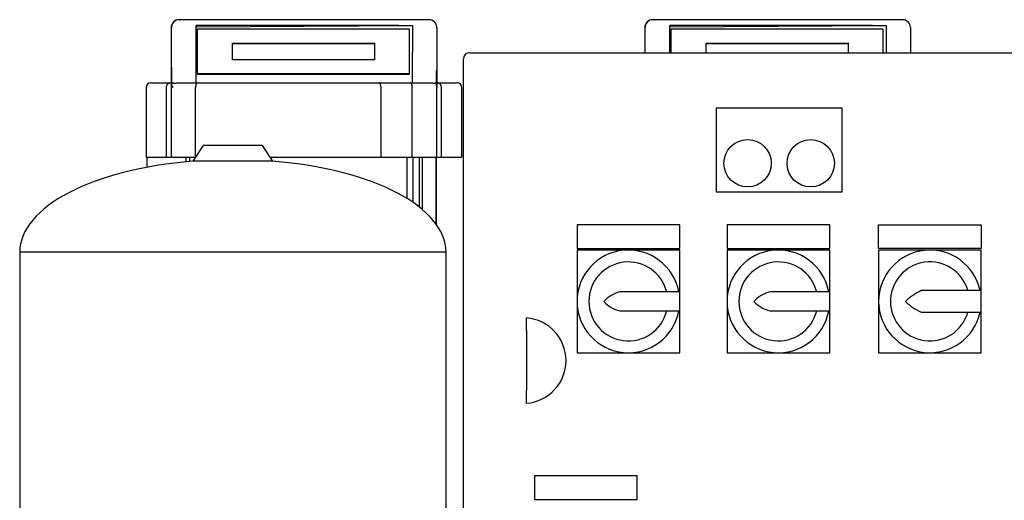
# Model space of a CAD drawing. Units: millimetres. Extents: x 100 to 4113, y 100 to 2870.
# Drawn here: x 1582 to 2205, y 1164 to 1469 of the extents above; entities that cross this region are included whole.
import ezdxf

# ---------------------------------------------------------------- set-up
doc = ezdxf.new("R2010")
doc.units = ezdxf.units.MM
for name, color, linetype in [('43202-3-ISO', 7, 'Continuous'), ('Default', 7, 'Continuous'), ('HV4.022', 7, 'Continuous'), ('ZILMET_24_LH_(NO', 7, 'Continuous')]:
    doc.layers.add(name, color=color, linetype=linetype)

# ---------------------------------------------------------------- blocks, each defined once
blk = doc.blocks.new('SE2')
at = {"layer": '43202-3-ISO', "color": 7, "linetype": 'Continuous'}
for p, q in [((1866.86, 1447.84), (2258.86, 1447.84)), ((1862.86, 1051.84), (1862.86, 1443.84)), ((2022.86, 1412.84), (2022.86, 1359.84)), ((2102.86, 1412.84), (2022.86, 1412.84)), ((2102.86, 1359.84), (2102.86, 1412.84)), ((2022.86, 1359.84), (2102.86, 1359.84)), ((1934.86, 1338.84), (1934.86, 1323.84)), ((1999.86, 1338.84), (1934.86, 1338.84)), ((1999.86, 1323.84), (1999.86, 1338.84)), ((2029.86, 1338.84), (2029.86, 1323.84)), ((2094.86, 1338.84), (2029.86, 1338.84)), ((2094.86, 1323.84), (2094.86, 1338.84)), ((2125.86, 1323.84), (2125.86, 1338.84)), ((2125.86, 1338.84), (2190.86, 1338.84)), ((2190.86, 1338.84), (2190.86, 1323.84)), ((1934.86, 1323.84), (1999.86, 1323.84)), ((1934.86, 1322.84), (1934.86, 1290.34)), ((1967.36, 1322.84), (1934.86, 1322.84)), ((1999.86, 1322.84), (1967.36, 1322.84)), ((1999.86, 1296.34), (1999.86, 1322.84)), ((2029.86, 1323.84), (2094.86, 1323.84)), ((2029.86, 1322.84), (2029.86, 1290.34)), ((2062.36, 1322.84), (2029.86, 1322.84)), ((2094.86, 1322.84), (2062.36, 1322.84)), ((2094.86, 1296.34), (2094.86, 1322.84)), ((2190.86, 1323.84), (2125.86, 1323.84)), ((2125.86, 1322.84), (2125.86, 1290.34)), ((2158.36, 1322.84), (2125.86, 1322.84)), ((2190.86, 1322.84), (2158.36, 1322.84)), ((2190.86, 1297.15), (2190.86, 1322.84)), ((2190.86, 1297.15), (2152.86, 1297.15)), ((2190.86, 1283.53), (2190.86, 1297.15)), ((1999.86, 1296.34), (1961.86, 1296.34)), ((1999.86, 1284.34), (1999.86, 1296.34)), ((2094.86, 1296.34), (2056.86, 1296.34)), ((2094.86, 1284.34), (2094.86, 1296.34)), ((1934.86, 1290.34), (1934.86, 1257.84)), ((2029.86, 1290.34), (2029.86, 1257.84)), ((2125.86, 1290.34), (2125.86, 1257.84)), ((1902.86, 1271.8), (1902.86, 1279.84)), ((1961.86, 1284.34), (1999.86, 1284.34)), ((1999.86, 1257.84), (1999.86, 1284.34)), ((2056.86, 1284.34), (2094.86, 1284.34)), ((2094.86, 1257.84), (2094.86, 1284.34)), ((2152.86, 1283.53), (2190.86, 1283.53)), ((2190.86, 1257.84), (2190.86, 1283.53)), ((1902.86, 1271.8), (1902.86, 1233.87)), ((1934.86, 1257.84), (1967.36, 1257.84)), ((1967.36, 1257.84), (1999.86, 1257.84)), ((2029.86, 1257.84), (2062.36, 1257.84)), ((2062.36, 1257.84), (2094.86, 1257.84)), ((2125.86, 1257.84), (2158.36, 1257.84)), ((2158.36, 1257.84), (2190.86, 1257.84)), ((1902.86, 1225.84), (1902.86, 1233.87)), ((1907.86, 1179.84), (1907.86, 1164.84)), ((1972.86, 1179.84), (1907.86, 1179.84)), ((1972.86, 1164.84), (1972.86, 1179.84)), ((1907.86, 1164.84), (1972.86, 1164.84))]:
    blk.add_line(p, q, dxfattribs=at)
for centre in [(2042.86, 1377.84), (2082.86, 1377.84)]:
    blk.add_circle(centre, 15, dxfattribs=at)
for centre, radius, start, end in [((1866.86, 1443.84), 4, 90, 180), ((1967.36, 1290.34), 32.5, 10.63871, 349.36129), ((2062.36, 1290.34), 32.5, 10.63871, 349.36129), ((2158.36, 1290.34), 32.5, 12.09618, 347.90382), ((1967.36, 1290.34), 25, 13.88654, 346.11346), ((2062.36, 1290.34), 25, 13.88654, 346.11346), ((2158.36, 1290.34), 25, 15.80829, 344.19171), ((2167.21, 1265.33), 34.9, 114.27519, 134.23834), ((1966.42, 1277.39), 19.49, 103.55215, 138.37536), ((2062.61, 1275.41), 21.71, 105.38095, 136.54656), ((1966.42, 1303.28), 19.49, 221.62464, 256.44785), ((2062.61, 1305.27), 21.71, 223.45344, 254.61905), ((2167.21, 1315.34), 34.9, 225.76166, 245.72481), ((1900.78, 1252.84), 27.08, 274.4052, 85.5948)]:
    blk.add_arc(centre, radius, start, end, dxfattribs=at)
at = {"layer": 'HV4.022', "color": 7, "linetype": 'Continuous'}
for p, q in [((1682.77, 1468.79), (1682.97, 1468.79)), ((1841, 1468.79), (1682.97, 1468.79)), ((1841.01, 1468.79), (1841, 1468.79)), ((1982.77, 1468.79), (1982.97, 1468.79)), ((2141, 1468.79), (1982.97, 1468.79)), ((2141.01, 1468.79), (2141, 1468.79)), ((1677.77, 1463.79), (1677.77, 1428.79)), ((1693.64, 1428.79), (1693.64, 1465.16)), ((1693.64, 1464.24), (1830.61, 1465.01)), ((1694.57, 1462.91), (1828.57, 1463.07)), ((1694.57, 1434.39), (1694.57, 1462.91)), ((1828.57, 1463.07), (1828.57, 1434.54)), ((1828.57, 1463.07), (1828.57, 1462.61)), ((1828.57, 1462.61), (1828.57, 1434.09)), ((1846, 1463.79), (1846, 1436.14)), ((1977.77, 1463.79), (1977.77, 1447.84)), ((1993.64, 1447.84), (1993.64, 1465.16)), ((1993.64, 1464.24), (2130.61, 1465.01)), ((1994.57, 1462.91), (2128.57, 1463.07)), ((1994.57, 1447.84), (1994.57, 1462.91)), ((2128.57, 1463.07), (2128.57, 1447.84)), ((2128.57, 1463.07), (2128.57, 1462.61)), ((2128.57, 1462.61), (2128.57, 1447.84)), ((2146, 1463.79), (2146, 1447.84)), ((1716.57, 1454.02), (1806.57, 1454.13)), ((1716.57, 1454.02), (1716.58, 1453.57)), ((1716.57, 1443.33), (1716.57, 1454.02)), ((1716.58, 1453.57), (1806.57, 1453.67)), ((1716.58, 1443.33), (1716.58, 1453.57)), ((1806.57, 1454.13), (1806.57, 1443.43)), ((2016.57, 1454.02), (2106.57, 1454.13)), ((2016.57, 1454.02), (2016.58, 1453.57)), ((2016.57, 1447.84), (2016.57, 1454.02)), ((2016.58, 1453.57), (2106.57, 1453.67)), ((2016.58, 1447.84), (2016.58, 1453.57)), ((2106.57, 1454.13), (2106.57, 1447.84)), ((1806.57, 1443.43), (1716.57, 1443.33)), ((1828.57, 1434.54), (1694.57, 1434.39)), ((1694.57, 1434.39), (1694.58, 1433.94)), ((1828.57, 1434.54), (1828.57, 1434.09)), ((1846, 1436.14), (1846, 1425.79)), ((1664.86, 1428.79), (1677.39, 1428.79)), ((1677.39, 1428.79), (1678.09, 1428.79)), ((1678.1, 1428.79), (1678.3, 1428.79)), ((1682.41, 1428.79), (1694.33, 1428.79)), ((1694.33, 1428.79), (1715.25, 1428.79)), ((1828.57, 1434.09), (1694.58, 1433.94)), ((1715.25, 1428.79), (1809.28, 1428.79)), ((1809.28, 1428.79), (1829.38, 1428.79)), ((1829.38, 1428.79), (1841.82, 1428.79)), ((1846, 1428.79), (1846.34, 1428.79)), ((1846.34, 1428.79), (1858.86, 1428.79)), ((1661.86, 1425.79), (1661.86, 1381.79)), ((1674.74, 1381.79), (1674.74, 1425.79)), ((1677.89, 1427.91), (1677.89, 1381.79)), ((1693.27, 1381.79), (1693.27, 1425.79)), ((1810.7, 1381.79), (1810.7, 1425.79)), ((1830.45, 1381.79), (1830.45, 1425.79)), ((1846, 1381.79), (1846, 1425.79)), ((1848.99, 1381.79), (1848.99, 1425.79)), ((1861.86, 1381.79), (1861.86, 1425.79)), ((1661.86, 1381.79), (1674.74, 1381.79)), ((1662.31, 1381.79), (1662.31, 1375.29)), ((1674.74, 1381.79), (1677.89, 1381.79)), ((1678.77, 1381.79), (1677.89, 1381.79)), ((1678.77, 1381.79), (1693.27, 1381.79)), ((1687.24, 1378.75), (1687.24, 1381.79)), ((1689.47, 1381.79), (1689.47, 1378.95)), ((1740.43, 1381.79), (1810.7, 1381.79)), ((1810.7, 1381.79), (1830.45, 1381.79)), ((1827.23, 1355.48), (1827.23, 1381.79)), ((1830.45, 1381.79), (1846, 1381.79)), ((1830.94, 1381.79), (1830.94, 1353.05)), ((1835.1, 1349.97), (1835.1, 1381.79)), ((1836.93, 1348.47), (1836.93, 1381.79)), ((1845.6, 1339.22), (1845.6, 1381.79)), ((1845.78, 1338.97), (1845.78, 1381.79)), ((1846, 1381.79), (1848.99, 1381.79)), ((1848.99, 1381.79), (1861.86, 1381.79)), ((1845.78, 1377.13), (1845.61, 1377.13)), ((1845.61, 1377.13), (1845.61, 1339.21)), ((1845.78, 1338.98), (1845.78, 1377.13))]:
    blk.add_line(p, q, dxfattribs=at)
for centre, radius, start, end in [((1682.77, 1463.79), 5, 90, 180), ((1682.97, 1463.79), 5, 90.00259, 179.98602), ((1841, 1463.79), 5, 0, 89.97713), ((1982.77, 1463.79), 5, 90, 180), ((1982.97, 1463.79), 5, 90.00259, 179.98602), ((2141, 1463.79), 5, 0, 89.97713), ((1664.86, 1425.79), 3, 90, 180), ((1836.36, 1426.1), 9.64, 358.15299, 16.10781), ((1858.86, 1425.79), 3, 0, 90)]:
    blk.add_arc(centre, radius, start, end, dxfattribs=at)
for centre, major_axis, ratio, start_param, end_param in [((1677.94, 1395.66), (0, 68.71), 0.00317, -1.06774, -0.130717), ((-6053.34, 1395.66), (-23250.08, 0), 0.00317, 4.366436, 4.372691), ((1830.68, 1395.66), (0, 73.71), 0.00285, 0.345953, 1.104698), ((1977.94, 1395.66), (0, 68.71), 0.00317, -0.708508, -0.130717), ((-5753.34, 1395.66), (-23250.08, 0), 0.00317, 4.366436, 4.372691), ((2130.68, 1395.66), (0, 73.71), 0.00285, 0.345953, 0.784378), ((1680.89, 1425.79), (-2.77, 2.77), 0.414214, 0.275477, 1.178097)]:
    blk.add_ellipse(centre, major_axis=major_axis, ratio=ratio, start_param=start_param, end_param=end_param, dxfattribs=at)
for points, knots in [([(1846, 1436.14), (1846, 1436.39), (1846, 1436.66), (1845.94, 1437), (1845.9, 1436.95), (1845.81, 1436.67), (1845.77, 1436.35), (1845.66, 1435.35), (1845.63, 1434.58), (1845.57, 1432.23), (1845.59, 1430.52), (1845.63, 1428.77)], [0, 0, 0, 0, 0.0625, 0.0625, 0.125, 0.125, 0.25, 0.25, 0.5, 0.5, 1, 1, 1, 1]), ([(1674.74, 1425.79), (1674.74, 1425.99), (1674.76, 1426.18), (1674.83, 1426.56), (1674.88, 1426.75), (1675.01, 1427.12), (1675.09, 1427.29), (1675.28, 1427.62), (1675.39, 1427.77), (1675.64, 1428.05), (1675.77, 1428.17), (1676.06, 1428.39), (1676.22, 1428.48), (1676.53, 1428.63), (1676.7, 1428.69), (1677.04, 1428.77), (1677.22, 1428.79), (1677.39, 1428.79)], [0, 0, 0, 0, 0.125, 0.125, 0.25, 0.25, 0.375, 0.375, 0.5, 0.5, 0.625, 0.625, 0.75, 0.75, 0.875, 0.875, 1, 1, 1, 1]), ([(1677.91, 1428.14), (1677.95, 1428.37), (1677.99, 1428.53), (1678.04, 1428.68), (1678.06, 1428.72), (1678.08, 1428.77), (1678.09, 1428.79), (1678.1, 1428.79)], [0, 0, 0, 0, 0.5, 0.5, 0.75, 0.75, 1, 1, 1, 1]), ([(1678.3, 1428.79), (1678.42, 1428.79), (1678.6, 1428.75), (1678.95, 1428.7), (1679.08, 1428.68), (1679.37, 1428.65), (1679.53, 1428.64), (1679.88, 1428.64), (1680.08, 1428.64), (1680.49, 1428.66), (1680.71, 1428.68), (1681.17, 1428.72), (1681.41, 1428.74), (1681.9, 1428.78), (1682.15, 1428.79), (1682.41, 1428.79)], [0, 0, 0, 0, 0.25, 0.25, 0.375, 0.375, 0.5, 0.5, 0.625, 0.625, 0.75, 0.75, 0.875, 0.875, 1, 1, 1, 1]), ([(1694.33, 1428.79), (1694.3, 1428.79), (1694.27, 1428.78), (1694.2, 1428.77), (1694.16, 1428.75), (1694.07, 1428.7), (1694, 1428.65), (1693.87, 1428.51), (1693.81, 1428.42), (1693.7, 1428.22), (1693.64, 1428.1), (1693.49, 1427.7), (1693.41, 1427.36), (1693.33, 1426.81), (1693.3, 1426.61), (1693.28, 1426.2), (1693.27, 1426), (1693.27, 1425.79)], [0, 0, 0, 0, 0.0625, 0.0625, 0.125, 0.125, 0.25, 0.25, 0.375, 0.375, 0.5, 0.5, 0.75, 0.75, 0.875, 0.875, 1, 1, 1, 1]), ([(1810.7, 1425.79), (1810.7, 1425.99), (1810.69, 1426.18), (1810.65, 1426.56), (1810.62, 1426.75), (1810.55, 1427.12), (1810.51, 1427.29), (1810.41, 1427.62), (1810.35, 1427.77), (1810.22, 1428.05), (1810.14, 1428.17), (1809.99, 1428.39), (1809.91, 1428.48), (1809.74, 1428.63), (1809.65, 1428.69), (1809.46, 1428.77), (1809.37, 1428.79), (1809.28, 1428.79)], [0, 0, 0, 0, 0.125, 0.125, 0.25, 0.25, 0.375, 0.375, 0.5, 0.5, 0.625, 0.625, 0.75, 0.75, 0.875, 0.875, 1, 1, 1, 1]), ([(1830.45, 1425.79), (1830.45, 1426), (1830.44, 1426.2), (1830.41, 1426.61), (1830.39, 1426.81), (1830.3, 1427.36), (1830.22, 1427.7), (1830.07, 1428.1), (1830.02, 1428.22), (1829.9, 1428.42), (1829.84, 1428.51), (1829.72, 1428.65), (1829.65, 1428.7), (1829.55, 1428.75), (1829.52, 1428.77), (1829.45, 1428.78), (1829.42, 1428.79), (1829.38, 1428.79)], [0, 0, 0, 0, 0.125, 0.125, 0.25, 0.25, 0.5, 0.5, 0.625, 0.625, 0.75, 0.75, 0.875, 0.875, 0.9375, 0.9375, 1, 1, 1, 1]), ([(1841.82, 1428.79), (1842.27, 1428.79), (1842.69, 1428.75), (1843.3, 1428.71), (1843.5, 1428.69), (1843.87, 1428.67), (1844.04, 1428.66), (1844.37, 1428.66), (1844.52, 1428.66), (1844.81, 1428.67), (1844.93, 1428.68), (1845.29, 1428.72), (1845.48, 1428.76), (1845.63, 1428.77)], [0, 0, 0, 0, 0.25, 0.25, 0.375, 0.375, 0.5, 0.5, 0.625, 0.625, 0.75, 0.75, 1, 1, 1, 1]), ([(1848.99, 1425.79), (1848.99, 1425.99), (1848.97, 1426.18), (1848.9, 1426.56), (1848.85, 1426.75), (1848.72, 1427.12), (1848.64, 1427.29), (1848.45, 1427.62), (1848.34, 1427.77), (1848.09, 1428.05), (1847.96, 1428.17), (1847.67, 1428.39), (1847.52, 1428.48), (1847.2, 1428.63), (1847.03, 1428.69), (1846.69, 1428.77), (1846.51, 1428.79), (1846.34, 1428.79)], [0, 0, 0, 0, 0.125, 0.125, 0.25, 0.25, 0.375, 0.375, 0.5, 0.5, 0.625, 0.625, 0.75, 0.75, 0.875, 0.875, 1, 1, 1, 1])]:
    blk.add_open_spline(points, degree=3, knots=knots, dxfattribs=at)
at = {"layer": 'ZILMET_24_LH_(NO', "color": 7, "linetype": 'Continuous'}
for p, q in [((1698.16, 1389.04), (1691.48, 1379.11)), ((1735.56, 1389.04), (1698.16, 1389.04)), ((1742.23, 1379.11), (1735.56, 1389.04)), ((1742.23, 1379.11), (1691.48, 1379.11)), ((1851.86, 1321.56), (1581.86, 1321.56)), ((1581.86, 1321.56), (1581.86, 1036.2)), ((1851.86, 1036.2), (1851.86, 1321.56))]:
    blk.add_line(p, q, dxfattribs=at)
for major_axis, start_param, end_param in [((135, -1.12), 1.763547, 3.141593), ((-135, -1.12), 3.141593, 4.519638)]:
    blk.add_ellipse((1716.86, 1320.44), major_axis=major_axis, ratio=0.441187, start_param=start_param, end_param=end_param, dxfattribs=at)

msp = doc.modelspace()

# ---------------------------------------------------------------- block references
at = {"layer": 'Default'}
msp.add_blockref('SE2', (0, 0), dxfattribs=at)

doc.saveas('drawing.dxf')
